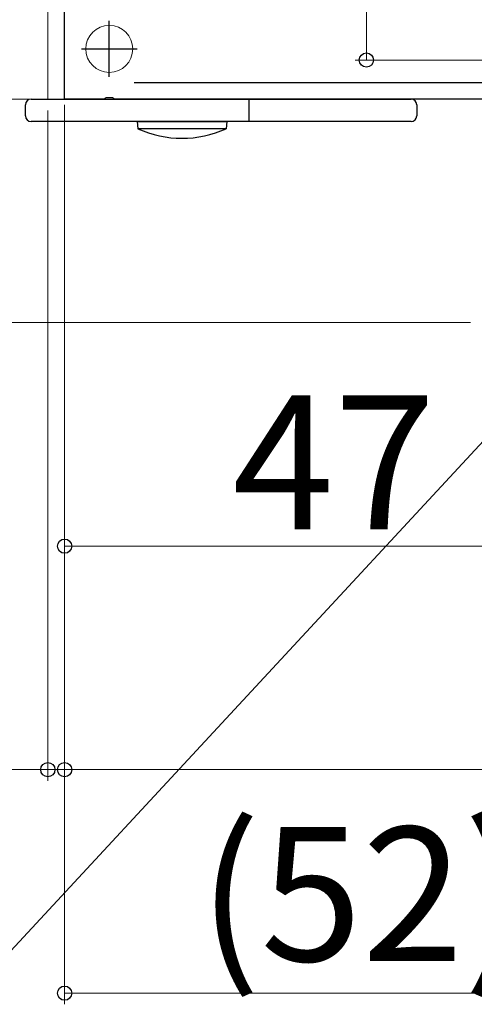
# Model space of a CAD drawing. Extents: x 105 to 1157, y 126 to 1691.
# Drawn here: x 171 to 212, y 924 to 1012 of the extents above; entities that cross this region are included whole.
import ezdxf

# ---------------------------------------------------------------- set-up
doc = ezdxf.new("R2010")
doc.units = 0
for name, color, linetype, lineweight in [('YKK_11', 7, 'CONTINUOUS', 30), ('YKK_12', 2, 'CONTINUOUS', 13), ('YKK_13', 4, 'CONTINUOUS', 30), ('YKK_D', 6, 'CONTINUOUS', 13)]:
    doc.layers.add(name, color=color, linetype=linetype, lineweight=lineweight)
doc.styles.add('text-b', font='txt')

msp = doc.modelspace()

# ---------------------------------------------------------------- linework, layer by layer
at = {"layer": 'YKK_11', "color": 30, "linetype": 'ByBlock', "lineweight": -2, "ltscale": 0.5}
for p, q in [((175.001, 1004.78), (175.001, 1064.78)), ((181.228, 1006.28), (220.801, 1006.28)), ((178.542, 1004.78), (175.001, 1004.78)), ((178.726, 1004.9), (178.542, 1004.78)), ((179.276, 1004.9), (178.726, 1004.9)), ((179.459, 1004.78), (179.276, 1004.9)), ((214.001, 1004.78), (179.459, 1004.78))]:
    msp.add_line(p, q, dxfattribs=at)
at = {"layer": 'YKK_11', "color": 30, "ltscale": 0.5}
for p, q in [((179.001, 1006.78), (179.001, 1011.78)), ((176.501, 1009.28), (181.501, 1009.28))]:
    msp.add_line(p, q, dxfattribs=at)
at = {"layer": 'YKK_12', "linetype": 'Continuous', "ltscale": 0.5}
for p, q in [((173.501, 1238.779), (173.501, 1004.779)), ((175.001, 1004.779), (175.001, 1064.779)), ((222.001, 1004.779), (173.501, 1004.779))]:
    msp.add_line(p, q, dxfattribs=at)
msp.add_circle((179.001, 1009.279), 2.1, dxfattribs=at)
at = {"layer": 'YKK_13'}
for p, q in [((172.001, 1004.779), (206.001, 1004.779)), ((191.501, 1002.779), (191.501, 1004.779)), ((171.501, 1003.279), (171.501, 1004.279)), ((206.501, 1004.279), (206.501, 1003.279)), ((206.001, 1002.779), (172.001, 1002.779)), ((181.501, 1002.779), (189.501, 1002.779)), ((181.501, 1002.779), (181.557, 1002.137)), ((189.501, 1002.779), (189.444, 1002.137)), ((189.444, 1002.137), (181.557, 1002.137))]:
    msp.add_line(p, q, dxfattribs=at)
for centre, radius, start, end in [((172.001, 1004.279), 0.5, 90, 180), ((206.001, 1004.279), 0.5, 0, 90), ((172.001, 1003.279), 0.5, 180, 270), ((206.001, 1003.279), 0.5, 270, 0), ((185.501, 1010.779), 9.5, 245.47227, 294.52773)]:
    msp.add_arc(centre, radius, start, end, dxfattribs=at)
at = {"layer": 'YKK_D'}
for p, q in [((202.001, 1063.28), (202.001, 1008.28)), ((220.501, 1008.28), (201.001, 1008.28)), ((174.501, 1004.779), (132.501, 1004.779)), ((174.501, 1004.779), (132.501, 1004.779)), ((173.501, 1003.779), (173.501, 943.78)), ((175.001, 1004.28), (175.001, 923.78)), ((175.001, 1003.779), (175.001, 963.78)), ((175.001, 1003.779), (175.001, 943.78)), ((175.001, 1003.779), (175.001, 943.78)), ((211.301, 984.78), (132.501, 984.78)), ((219.656, 981.962), (166.683, 924.78)), ((222.001, 964.78), (175.001, 964.78)), ((173.501, 944.78), (147.128, 944.78)), ((175.001, 944.78), (173.501, 944.78)), ((175.001, 944.78), (177.551, 944.78)), ((175.001, 944.78), (275.001, 944.78)), ((175.001, 924.78), (227, 924.78))]:
    msp.add_line(p, q, dxfattribs=at)
at = {"layer": 'YKK_D', "linetype": 'ByBlock', "lineweight": -2}
for centre in [(202.001, 1008.28), (175.001, 964.78), (173.501, 944.78), (175.001, 944.78), (175.001, 944.78), (175.001, 924.78)]:
    msp.add_circle(centre, 0.637, dxfattribs=at)

# ---------------------------------------------------------------- texts
at = {"layer": 'YKK_D', "style": 'text-b'}
for s, p in [('47', (190.012, 966.28)), ('(52)', (186.989, 927.644))]:
    msp.add_text(s, height=12, dxfattribs=at).set_placement(p)

doc.saveas('drawing.dxf')
